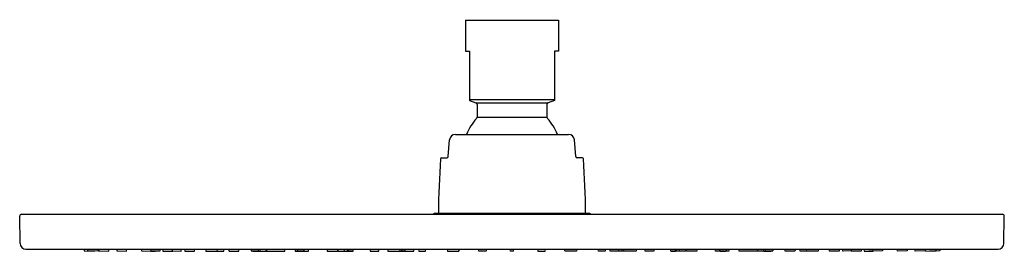
# Model space of a CAD drawing. Extents: x 3111.23 to 3121.23, y 89.28 to 91.64.
import ezdxf

# ---------------------------------------------------------------- set-up
doc = ezdxf.new("R2010")
doc.units = 0
doc.header["$LTSCALE"] = 0.64311
doc.layers.get('0').update_dxf_attribs({"color": 255, "linetype": 'CONTINUOUS'})
doc.layers.get('DEFPOINTS').update_dxf_attribs({"linetype": 'CONTINUOUS'})
doc.styles.get("Standard").update_dxf_attribs({"font": 'txt', "width": 0.8})

msp = doc.modelspace()

# ---------------------------------------------------------------- linework, layer by layer
for p, q in [((3115.7534, 91.6331), (3116.6983, 91.6331)), ((3115.7534, 91.6331), (3115.7534, 91.3182)), ((3116.6983, 91.6331), (3116.6983, 91.3182)), ((3115.7534, 91.3182), (3115.7928, 91.3182)), ((3115.7928, 91.3182), (3115.7928, 90.8176)), ((3116.6983, 91.3182), (3116.6589, 91.3182)), ((3116.6589, 91.3182), (3116.6589, 90.8176)), ((3115.7928, 90.8272), (3116.6589, 90.8272)), ((3115.7928, 90.8176), (3115.8586, 90.7937)), ((3116.6589, 90.8176), (3116.5931, 90.7937)), ((3115.8586, 90.7937), (3116.5931, 90.7937)), ((3115.8715, 90.7752), (3115.8715, 90.6476)), ((3116.5802, 90.7752), (3116.5802, 90.6476)), ((3115.8715, 90.6476), (3116.5802, 90.6476)), ((3115.5772, 90.2463), (3115.5922, 90.4178)), ((3115.6511, 90.4717), (3116.8006, 90.4717)), ((3116.8745, 90.2463), (3116.8595, 90.4178)), ((3115.5111, 90.2355), (3115.5654, 90.2355)), ((3116.9405, 90.2355), (3116.8863, 90.2355)), ((3111.2307, 89.3644), (3111.2259, 89.6407)), ((3111.2456, 89.6607), (3121.2061, 89.6607)), ((3115.4266, 89.6607), (3115.4384, 89.6725)), ((3115.4384, 89.6725), (3117.0132, 89.6725)), ((3117.0132, 89.6725), (3117.0132, 89.6725)), ((3117.0132, 89.6725), (3117.0251, 89.6607)), ((3121.221, 89.3644), (3121.2258, 89.6407)), ((3111.2898, 89.3064), (3121.1619, 89.3064)), ((3111.8785, 89.3064), (3111.8821, 89.2877)), ((3111.9191, 89.2877), (3111.9156, 89.3064)), ((3112.0225, 89.2841), (3112.0265, 89.3041)), ((3112.026, 89.3064), (3112.0296, 89.2877)), ((3112.1312, 89.2841), (3112.1354, 89.3064)), ((3112.2081, 89.3064), (3112.2116, 89.2877)), ((3112.31, 89.2841), (3112.3143, 89.3064)), ((3112.4585, 89.3064), (3112.4621, 89.2876)), ((3112.5561, 89.2842), (3112.5603, 89.3064)), ((3112.6521, 89.3064), (3112.648, 89.285)), ((3112.677, 89.3064), (3112.6807, 89.2868)), ((3112.7767, 89.2876), (3112.7731, 89.3064)), ((3112.8653, 89.2842), (3112.8695, 89.3064)), ((3112.8999, 89.3064), (3112.9037, 89.2868)), ((3112.9996, 89.285), (3113.0037, 89.3064)), ((3113.1121, 89.3064), (3113.116, 89.2859)), ((3113.2322, 89.2842), (3113.2363, 89.3064)), ((3113.2978, 89.285), (3113.3018, 89.3064)), ((3113.3478, 89.3064), (3113.3517, 89.2859)), ((3113.4501, 89.2859), (3113.454, 89.3064)), ((3113.5723, 89.3064), (3113.5758, 89.2875)), ((3113.6505, 89.2843), (3113.6546, 89.3064)), ((3113.6684, 89.2851), (3113.6725, 89.3064)), ((3113.7291, 89.2859), (3113.733, 89.3064)), ((3113.9189, 89.2859), (3113.9228, 89.3064)), ((3114.0188, 89.3064), (3114.0226, 89.2859)), ((3114.0467, 89.2875), (3114.0432, 89.3064)), ((3114.1131, 89.2843), (3114.1172, 89.3064)), ((3114.1589, 89.2859), (3114.1628, 89.3064)), ((3114.3457, 89.3064), (3114.3496, 89.2859)), ((3114.4549, 89.3064), (3114.4588, 89.2859)), ((3114.526, 89.2867), (3114.5224, 89.3064)), ((3114.5546, 89.2874), (3114.5511, 89.3064)), ((3114.6121, 89.2844), (3114.6161, 89.3064)), ((3114.7813, 89.3064), (3114.7852, 89.2859)), ((3114.8717, 89.2859), (3114.8756, 89.3064)), ((3114.9625, 89.3064), (3114.9664, 89.2859)), ((3115.0909, 89.2873), (3115.0874, 89.3064)), ((3115.1389, 89.2844), (3115.143, 89.3064)), ((3115.2273, 89.2859), (3115.2312, 89.3064)), ((3115.2768, 89.3064), (3115.2806, 89.2859)), ((3115.347, 89.2859), (3115.3508, 89.3064)), ((3115.5663, 89.3064), (3115.5701, 89.2859)), ((3115.6846, 89.2845), (3115.6887, 89.3064)), ((3115.6874, 89.2859), (3115.6913, 89.3064)), ((3115.8883, 89.2859), (3115.8845, 89.3064)), ((3115.9676, 89.3064), (3115.9638, 89.2859)), ((3116.2117, 89.2847), (3116.2071, 89.3064)), ((3116.2399, 89.2847), (3116.2445, 89.3064)), ((3116.4841, 89.3064), (3116.4879, 89.2859)), ((3116.5634, 89.2859), (3116.5672, 89.3064)), ((3116.7643, 89.2859), (3116.7604, 89.3064)), ((3116.7671, 89.2845), (3116.763, 89.3064)), ((3116.8854, 89.3064), (3116.8816, 89.2859)), ((3117.1047, 89.2859), (3117.1009, 89.3064)), ((3117.1749, 89.3064), (3117.1711, 89.2859)), ((3117.2244, 89.2859), (3117.2205, 89.3064)), ((3117.3128, 89.2844), (3117.3087, 89.3064)), ((3117.3608, 89.2873), (3117.3643, 89.3064)), ((3117.4892, 89.3064), (3117.4853, 89.2859)), ((3117.58, 89.2859), (3117.5761, 89.3064)), ((3117.6704, 89.3064), (3117.6665, 89.2859)), ((3117.8396, 89.2844), (3117.8356, 89.3064)), ((3117.8971, 89.2874), (3117.9006, 89.3064)), ((3117.9257, 89.2867), (3117.9293, 89.3064)), ((3117.9968, 89.3064), (3117.9929, 89.2859)), ((3118.106, 89.3064), (3118.1021, 89.2859)), ((3118.2928, 89.2859), (3118.2889, 89.3064)), ((3118.3386, 89.2843), (3118.3345, 89.3064)), ((3118.405, 89.2875), (3118.4084, 89.3064)), ((3118.4329, 89.3064), (3118.4291, 89.2859)), ((3118.5328, 89.2859), (3118.5289, 89.3064)), ((3118.7226, 89.2859), (3118.7187, 89.3064)), ((3118.7833, 89.2851), (3118.7792, 89.3064)), ((3118.8012, 89.2843), (3118.7971, 89.3064)), ((3118.8794, 89.3064), (3118.8759, 89.2875)), ((3119.0016, 89.2859), (3118.9977, 89.3064)), ((3119.1039, 89.3064), (3119.1, 89.2859)), ((3119.1539, 89.285), (3119.1499, 89.3064)), ((3119.2195, 89.2842), (3119.2154, 89.3064)), ((3119.3396, 89.3064), (3119.3357, 89.2859)), ((3119.4521, 89.285), (3119.448, 89.3064)), ((3119.5517, 89.3064), (3119.548, 89.2868)), ((3119.5864, 89.2842), (3119.5822, 89.3064)), ((3119.675, 89.2876), (3119.6786, 89.3064)), ((3119.7747, 89.3064), (3119.7709, 89.2868)), ((3119.7996, 89.3064), (3119.8037, 89.285)), ((3119.8956, 89.2842), (3119.8914, 89.3064)), ((3119.9932, 89.3064), (3119.9896, 89.2876)), ((3120.1417, 89.2841), (3120.1374, 89.3064)), ((3120.2436, 89.3064), (3120.2401, 89.2877)), ((3120.3205, 89.2841), (3120.3163, 89.3064)), ((3120.4256, 89.3064), (3120.4221, 89.2877)), ((3120.4292, 89.2841), (3120.4252, 89.3041)), ((3120.5326, 89.2877), (3120.5361, 89.3064)), ((3120.5732, 89.3064), (3120.5696, 89.2877)), ((3111.8821, 89.2877), (3111.9863, 89.2841)), ((3112.0225, 89.2841), (3111.9191, 89.2877)), ((3111.9863, 89.2841), (3111.9863, 89.2854)), ((3112.0296, 89.2877), (3112.1312, 89.2841)), ((3112.2116, 89.2877), (3112.31, 89.2841)), ((3112.4621, 89.2876), (3112.5561, 89.2842)), ((3112.5564, 89.2858), (3112.6032, 89.285)), ((3112.648, 89.285), (3112.5566, 89.2866)), ((3112.6032, 89.285), (3112.6034, 89.2858)), ((3112.6807, 89.2868), (3112.7812, 89.285)), ((3112.7767, 89.2876), (3112.7791, 89.2874)), ((3112.7791, 89.2874), (3112.8624, 89.2841)), ((3112.7812, 89.285), (3112.7816, 89.2873)), ((3112.8624, 89.2841), (3112.8653, 89.2842)), ((3112.9037, 89.2868), (3112.9996, 89.285)), ((3113.116, 89.2859), (3113.228, 89.2841)), ((3113.228, 89.2841), (3113.2322, 89.2842)), ((3113.2326, 89.2865), (3113.2978, 89.285)), ((3113.3517, 89.2859), (3113.4501, 89.2859)), ((3113.6686, 89.2859), (3113.7291, 89.2859)), ((3113.731, 89.2955), (3113.7328, 89.2859)), ((3113.7328, 89.2859), (3113.9189, 89.2859)), ((3114.0226, 89.2859), (3114.0614, 89.2859)), ((3114.1134, 89.2859), (3114.1589, 89.2859)), ((3114.3496, 89.2859), (3114.4538, 89.2859)), ((3114.4538, 89.2859), (3114.4563, 89.299)), ((3114.4588, 89.2859), (3114.5787, 89.285)), ((3114.526, 89.2867), (3114.565, 89.2851)), ((3114.7852, 89.2859), (3114.8717, 89.2859)), ((3114.9664, 89.2859), (3115.0767, 89.2859)), ((3115.0767, 89.2859), (3115.1119, 89.2845)), ((3115.1119, 89.2845), (3115.124, 89.2841)), ((3115.124, 89.2841), (3115.1389, 89.2844)), ((3115.1391, 89.2859), (3115.2273, 89.2859)), ((3115.2806, 89.2859), (3115.347, 89.2859)), ((3115.5701, 89.2859), (3115.6846, 89.2845)), ((3115.6848, 89.2859), (3115.6874, 89.2859)), ((3115.9638, 89.2859), (3115.8883, 89.2859)), ((3116.2399, 89.2847), (3116.2117, 89.2847)), ((3116.4879, 89.2859), (3116.5634, 89.2859)), ((3116.7669, 89.2859), (3116.7643, 89.2859)), ((3116.8816, 89.2859), (3116.7671, 89.2845)), ((3117.1711, 89.2859), (3117.1047, 89.2859)), ((3117.3125, 89.2859), (3117.2244, 89.2859)), ((3117.3277, 89.2841), (3117.3128, 89.2844)), ((3117.3398, 89.2845), (3117.3277, 89.2841)), ((3117.375, 89.2859), (3117.3398, 89.2845)), ((3117.4853, 89.2859), (3117.375, 89.2859)), ((3117.6665, 89.2859), (3117.58, 89.2859)), ((3117.9929, 89.2859), (3117.873, 89.285)), ((3117.9257, 89.2867), (3117.8867, 89.2851)), ((3117.9979, 89.2859), (3117.9954, 89.299)), ((3118.1021, 89.2859), (3117.9979, 89.2859)), ((3118.3383, 89.2859), (3118.2928, 89.2859)), ((3118.4291, 89.2859), (3118.3903, 89.2859)), ((3118.7189, 89.2859), (3118.5328, 89.2859)), ((3118.7207, 89.2955), (3118.7189, 89.2859)), ((3118.7831, 89.2859), (3118.7226, 89.2859)), ((3119.1, 89.2859), (3119.0016, 89.2859)), ((3119.2191, 89.2865), (3119.1539, 89.285)), ((3119.2237, 89.2841), (3119.2195, 89.2842)), ((3119.3357, 89.2859), (3119.2237, 89.2841)), ((3119.548, 89.2868), (3119.4521, 89.285)), ((3119.5893, 89.2841), (3119.5864, 89.2842)), ((3119.6726, 89.2874), (3119.5893, 89.2841)), ((3119.6705, 89.285), (3119.6701, 89.2873)), ((3119.7709, 89.2868), (3119.6705, 89.285)), ((3119.675, 89.2876), (3119.6726, 89.2874)), ((3119.8037, 89.285), (3119.8951, 89.2866)), ((3119.8485, 89.285), (3119.8483, 89.2858)), ((3119.8953, 89.2858), (3119.8485, 89.285)), ((3119.9896, 89.2876), (3119.8956, 89.2842)), ((3120.2401, 89.2877), (3120.1417, 89.2841)), ((3120.4221, 89.2877), (3120.3205, 89.2841)), ((3120.4292, 89.2841), (3120.5326, 89.2877)), ((3120.5696, 89.2877), (3120.4654, 89.2841)), ((3120.4654, 89.2841), (3120.4654, 89.2854))]:
    msp.add_line(p, q)
for centre, radius, start, end in [((3115.8518, 90.7752), 0.0197, 0.00001, 69.96951), ((3116.5999, 90.7752), 0.0197, 110.03049, 179.99999), ((3116.2258, 90.2925), 0.4961, 136.48539, 158.82288), ((3115.8518, 90.6476), 0.0197, 316.48539, 360), ((3116.5999, 90.6476), 0.0197, 180, 223.51461), ((3116.2258, 90.2925), 0.4961, 21.17712, 43.51461), ((3115.6511, 90.4126), 0.0591, 90, 175), ((3116.8006, 90.4126), 0.0591, 5, 90), ((3127.6371, 89.4741), 12.1609, 176.46256, 179.06513), ((3115.5111, 90.2237), 0.0118, 90, 176.46256), ((3115.5654, 90.2473), 0.0118, 270, 355), ((3116.8863, 90.2473), 0.0118, 185, 270), ((3116.9405, 90.2237), 0.0118, 3.53744, 90), ((3104.8146, 89.4741), 12.1609, 0.93487, 3.53744), ((3111.2456, 89.641), 0.0197, 90, 181), ((3121.2061, 89.641), 0.0197, 359, 90), ((3111.2898, 89.3655), 0.0591, 181, 270), ((3121.1619, 89.3655), 0.0591, 270, 359), ((3113.6621, 90.4169), 1.1326, 265.62897, 269.41329), ((3113.5702, 88.294), 0.9935, 85.36396, 89.6783), ((3113.6623, 89.3664), 0.0815, 261.87216, 274.30911), ((3114.0473, 88.6388), 0.6486, 86.29197, 90.05961), ((3114.0683, 89.4191), 0.1334, 260.64941, 270.85169), ((3114.103, 89.6285), 0.3444, 264.54974, 271.6683), ((3114.0138, 88.1207), 1.1679, 85.12221, 86.29204), ((3114.5664, 88.965), 0.3227, 81.85777, 92.08698), ((3114.6073, 89.6931), 0.4091, 262.60231, 268.48593), ((3114.5359, 88.6974), 0.5907, 83.77342, 86.98504), ((3114.6338, 89.9086), 0.6249, 263.86143, 266.89702), ((3114.6015, 89.4753), 0.1912, 268.48732, 273.15897), ((3115.1039, 89.1051), 0.1827, 78.97384, 94.08219), ((3114.7777, 86.9756), 2.3329, 81.79153, 82.28427), ((3117.3478, 89.1051), 0.1827, 85.91781, 101.02616), ((3117.674, 86.9756), 2.3329, 97.71573, 98.20847), ((3117.8853, 88.965), 0.3227, 87.91302, 98.14223), ((3117.8502, 89.4753), 0.1912, 266.84103, 271.51268), ((3117.9158, 88.6974), 0.5907, 93.01496, 96.22658), ((3117.8179, 89.9086), 0.6249, 273.10298, 276.13857), ((3117.8444, 89.6931), 0.4091, 271.51407, 277.39769), ((3118.4379, 88.1207), 1.1679, 93.70796, 94.87779), ((3118.3487, 89.6285), 0.3444, 268.3317, 275.45026), ((3118.4044, 88.6388), 0.6486, 89.94039, 93.70803), ((3118.3834, 89.4191), 0.1334, 269.14831, 279.35059), ((3118.7894, 89.3664), 0.0815, 265.69089, 278.12784), ((3118.7896, 90.4169), 1.1326, 270.58671, 274.37103), ((3118.8815, 88.294), 0.9935, 90.3217, 94.63604)]:
    msp.add_arc(centre, radius, start, end)

# ---------------------------------------------------------------- texts
at = {"layer": 'DEFPOINTS'}
for tag, p, s in [('TRADENAME', (3116.2225, 91.6357), ''), ('MODELNUMBER', (3116.2225, 91.6373), 'K-33412T'), ('PRODUCT', (3116.2225, 91.634), 'SHOWERHEAD')]:
    msp.add_attdef(tag, p, s, height=0.001, dxfattribs=at)

doc.saveas('drawing.dxf')
